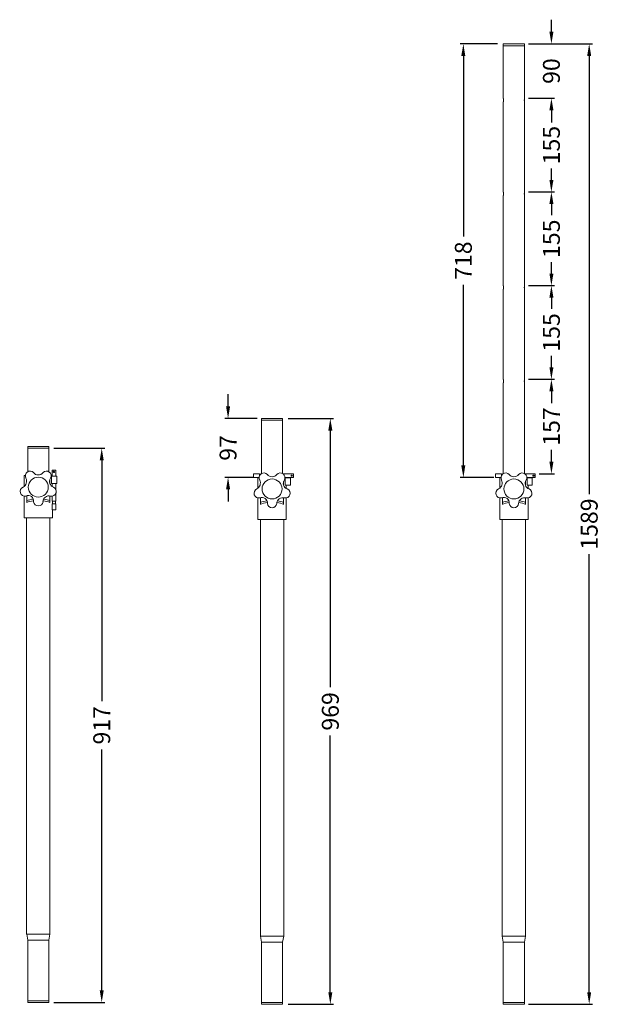
# Model space of a CAD drawing. Units: millimetres. Extents: x -40 to 920, y 0 to 1629.
import ezdxf

# ---------------------------------------------------------------- set-up
doc = ezdxf.new("R2010")
doc.units = ezdxf.units.MM
for name, color, linetype, lineweight in [('ANNOS', 10, 'Continuous', 18), ('BODY', 7, 'Continuous', 25), ('BODY-Line05', 7, 'Continuous', 5), ('BODY-Line13', 7, 'Continuous', 13)]:
    doc.layers.add(name, color=color, linetype=linetype, lineweight=lineweight)
doc.styles.get("Standard").update_dxf_attribs({"font": 'arial.ttf'})
doc.dimstyles.new('BIGGEST', dxfattribs={"dimtxt": 28, "dimasz": 20, "dimexe": 5.18, "dimexo": 8.0625, "dimgap": 9, "dimtad": 0, "dimtoh": 1, "dimdec": 0, "dimzin": 0, "dimdsep": 46, "dimtxsty": 'Standard', "dimcen": 7, "dimadec": 0, "dimazin": 0, "dimtfac": 1, "dimtdec": 0, "dimtofl": 0, "dimtmove": 0, "dimatfit": 3, "dimfxl": 1, "dimtolj": 1, "dimtzin": 0, "dimarcsym": 0})

# ---------------------------------------------------------------- blocks, each defined once
blk = doc.blocks.new('*D12')
at = {"layer": 'ANNOS', "color": 0, "lineweight": -2, "transparency": 16777216}
for p, q in [((16.1, 920.3), (100.7, 920.3)), ((95.5, 900.3), (95.5, 501.6)), ((95.5, 23), (95.5, 421.7)), ((16.1, 3), (100.7, 3))]:
    blk.add_line(p, q, dxfattribs=at)
at = {"layer": 'ANNOS', "color": 0, "transparency": 16777216}
for points in [[(92.2, 900.3), (98.8, 900.3), (95.5, 920.3)], [(92.2, 23), (98.8, 23), (95.5, 3)]]:
    blk.add_solid(points, dxfattribs=at)
at = {"layer": 'Defpoints', "color": 0, "transparency": 16777216}
for p in [(8.1, 920.3), (95.5, 920.3), (8.1, 3)]:
    blk.add_point(p, dxfattribs=at)
at = {"layer": 'ANNOS', "color": 0, "transparency": 16777216, "insert": (95.5, 461.7), "char_height": 28, "attachment_point": 5, "rotation": 90}
blk.add_mtext('\\A1;917', dxfattribs=at)
blk = doc.blocks.new('*D13')
at = {"layer": 'ANNOS', "color": 0, "lineweight": -2, "transparency": 16777216}
for p, q in [((403.7, 969.4), (478.7, 969.4)), ((473.5, 949.4), (473.5, 524.7)), ((473.5, 20), (473.5, 444.8)), ((403.7, 0), (478.7, 0))]:
    blk.add_line(p, q, dxfattribs=at)
at = {"layer": 'ANNOS', "color": 0, "transparency": 16777216}
for points in [[(470.2, 949.4), (476.9, 949.4), (473.5, 969.4)], [(470.2, 20), (476.9, 20), (473.5, 0)]]:
    blk.add_solid(points, dxfattribs=at)
at = {"layer": 'Defpoints', "color": 0, "transparency": 16777216}
for p in [(395.6, 969.4), (473.5, 969.4), (395.6, 0)]:
    blk.add_point(p, dxfattribs=at)
at = {"layer": 'ANNOS', "color": 0, "transparency": 16777216, "insert": (473.5, 484.7), "char_height": 28, "attachment_point": 5, "rotation": 90}
blk.add_mtext('\\A1;969', dxfattribs=at)
blk = doc.blocks.new('*D14')
at = {"layer": 'ANNOS', "color": 0, "lineweight": -2, "transparency": 16777216}
for p, q in [((304.4, 989.4), (304.4, 1009.4)), ((352.6, 969.4), (299.3, 969.4)), ((346.5, 872), (299.3, 872)), ((304.4, 852), (304.4, 832))]:
    blk.add_line(p, q, dxfattribs=at)
at = {"layer": 'ANNOS', "color": 0, "transparency": 16777216}
for points in [[(301.1, 989.4), (307.8, 989.4), (304.4, 969.4)], [(301.1, 852), (307.8, 852), (304.4, 872)]]:
    blk.add_solid(points, dxfattribs=at)
at = {"layer": 'Defpoints', "color": 0, "transparency": 16777216}
for p in [(360.6, 969.4), (304.4, 872), (354.6, 872)]:
    blk.add_point(p, dxfattribs=at)
at = {"layer": 'ANNOS', "color": 0, "transparency": 16777216, "insert": (304.4, 920.7), "char_height": 28, "attachment_point": 5, "rotation": 90}
blk.add_mtext('\\A1;97', dxfattribs=at)
blk = doc.blocks.new('*D15')
at = {"layer": 'ANNOS', "color": 0, "lineweight": -2, "transparency": 16777216}
for p, q in [((750.1, 1589.3), (688.3, 1589.3)), ((693.5, 1569.3), (693.5, 1270.4)), ((693.5, 891.8), (693.5, 1190.7)), ((744.1, 871.8), (688.3, 871.8))]:
    blk.add_line(p, q, dxfattribs=at)
at = {"layer": 'ANNOS', "color": 0, "transparency": 16777216}
for points in [[(690.1, 1569.3), (696.8, 1569.3), (693.5, 1589.3)], [(690.1, 891.8), (696.8, 891.8), (693.5, 871.8)]]:
    blk.add_solid(points, dxfattribs=at)
at = {"layer": 'Defpoints', "color": 0, "transparency": 16777216}
for p in [(758.2, 1589.3), (693.5, 871.8), (752.2, 871.8)]:
    blk.add_point(p, dxfattribs=at)
at = {"layer": 'ANNOS', "color": 0, "transparency": 16777216, "insert": (693.5, 1230.6), "char_height": 28, "attachment_point": 5, "rotation": 90}
blk.add_mtext('\\A1;718', dxfattribs=at)
blk = doc.blocks.new('*D16')
at = {"layer": 'ANNOS', "color": 0, "lineweight": -2, "transparency": 16777216}
for p, q in [((839.1, 1609.3), (839.1, 1629.3)), ((801.2, 1589.3), (844.3, 1589.3)), ((801.2, 1499.3), (844.3, 1499.3)), ((839.1, 1479.3), (839.1, 1459.3))]:
    blk.add_line(p, q, dxfattribs=at)
at = {"layer": 'ANNOS', "color": 0, "transparency": 16777216}
for points in [[(835.8, 1609.3), (842.5, 1609.3), (839.1, 1589.3)], [(835.8, 1479.3), (842.5, 1479.3), (839.1, 1499.3)]]:
    blk.add_solid(points, dxfattribs=at)
at = {"layer": 'Defpoints', "color": 0, "transparency": 16777216}
for p in [(793.2, 1589.3), (793.2, 1499.3), (839.1, 1499.3)]:
    blk.add_point(p, dxfattribs=at)
at = {"layer": 'ANNOS', "color": 0, "transparency": 16777216, "insert": (839.1, 1544.3), "char_height": 28, "attachment_point": 5, "rotation": 90}
blk.add_mtext('\\A1;90', dxfattribs=at)
blk = doc.blocks.new('*D17')
at = {"layer": 'ANNOS', "color": 0, "lineweight": -2, "transparency": 16777216}
for p, q in [((801.2, 1499.3), (844.3, 1499.3)), ((839.1, 1479.3), (839.1, 1460.6)), ((839.1, 1364.3), (839.1, 1383.1)), ((801.2, 1344.3), (844.3, 1344.3))]:
    blk.add_line(p, q, dxfattribs=at)
at = {"layer": 'ANNOS', "color": 0, "transparency": 16777216}
for points in [[(835.8, 1479.3), (842.5, 1479.3), (839.1, 1499.3)], [(835.8, 1364.3), (842.5, 1364.3), (839.1, 1344.3)]]:
    blk.add_solid(points, dxfattribs=at)
at = {"layer": 'Defpoints', "color": 0, "transparency": 16777216}
for p in [(793.2, 1499.3), (793.2, 1344.3), (839.1, 1344.3)]:
    blk.add_point(p, dxfattribs=at)
at = {"layer": 'ANNOS', "color": 0, "transparency": 16777216, "insert": (839.1, 1421.8), "char_height": 28, "attachment_point": 5, "rotation": 90}
blk.add_mtext('\\A1;155', dxfattribs=at)
blk = doc.blocks.new('*D18')
at = {"layer": 'ANNOS', "color": 0, "lineweight": -2, "transparency": 16777216}
for p, q in [((802.7, 1344.3), (844.3, 1344.3)), ((839.1, 1324.3), (839.1, 1305.6)), ((839.1, 1209.3), (839.1, 1228.1)), ((802.7, 1189.3), (844.3, 1189.3))]:
    blk.add_line(p, q, dxfattribs=at)
at = {"layer": 'ANNOS', "color": 0, "transparency": 16777216}
for points in [[(835.8, 1324.3), (842.5, 1324.3), (839.1, 1344.3)], [(835.8, 1209.3), (842.5, 1209.3), (839.1, 1189.3)]]:
    blk.add_solid(points, dxfattribs=at)
at = {"layer": 'Defpoints', "color": 0, "transparency": 16777216}
for p in [(794.6, 1344.3), (839.1, 1344.3), (794.6, 1189.3)]:
    blk.add_point(p, dxfattribs=at)
at = {"layer": 'ANNOS', "color": 0, "transparency": 16777216, "insert": (839.1, 1266.8), "char_height": 28, "attachment_point": 5, "rotation": 90}
blk.add_mtext('\\A1;155', dxfattribs=at)
blk = doc.blocks.new('*D19')
at = {"layer": 'ANNOS', "color": 0, "lineweight": -2, "transparency": 16777216}
for p, q in [((801.2, 1189.3), (844.3, 1189.3)), ((839.1, 1169.3), (839.1, 1150.6)), ((839.1, 1054.3), (839.1, 1073.1)), ((801.2, 1034.3), (844.3, 1034.3))]:
    blk.add_line(p, q, dxfattribs=at)
at = {"layer": 'ANNOS', "color": 0, "transparency": 16777216}
for points in [[(835.8, 1169.3), (842.5, 1169.3), (839.1, 1189.3)], [(835.8, 1054.3), (842.5, 1054.3), (839.1, 1034.3)]]:
    blk.add_solid(points, dxfattribs=at)
at = {"layer": 'Defpoints', "color": 0, "transparency": 16777216}
for p in [(793.2, 1189.3), (793.2, 1034.3), (839.1, 1034.3)]:
    blk.add_point(p, dxfattribs=at)
at = {"layer": 'ANNOS', "color": 0, "transparency": 16777216, "insert": (839.1, 1111.8), "char_height": 28, "attachment_point": 5, "rotation": 90}
blk.add_mtext('\\A1;155', dxfattribs=at)
blk = doc.blocks.new('*D20')
at = {"layer": 'ANNOS', "color": 0, "lineweight": -2, "transparency": 16777216}
for p, q in [((801.2, 1034.3), (844.3, 1034.3)), ((839.1, 1014.3), (839.1, 994.7)), ((839.1, 897.8), (839.1, 917.4)), ((819.1, 877.8), (844.3, 877.8))]:
    blk.add_line(p, q, dxfattribs=at)
at = {"layer": 'ANNOS', "color": 0, "transparency": 16777216}
for points in [[(835.8, 1014.3), (842.5, 1014.3), (839.1, 1034.3)], [(835.8, 897.8), (842.5, 897.8), (839.1, 877.8)]]:
    blk.add_solid(points, dxfattribs=at)
at = {"layer": 'Defpoints', "color": 0, "transparency": 16777216}
for p in [(793.2, 1034.3), (811.1, 877.8), (839.1, 877.8)]:
    blk.add_point(p, dxfattribs=at)
at = {"layer": 'ANNOS', "color": 0, "transparency": 16777216, "insert": (839.1, 956.1), "char_height": 28, "attachment_point": 5, "rotation": 90}
blk.add_mtext('\\A1;157', dxfattribs=at)
blk = doc.blocks.new('*D21')
at = {"layer": 'ANNOS', "color": 0, "lineweight": -2, "transparency": 16777216}
for p, q in [((801.2, 1589.3), (906.8, 1589.3)), ((901.6, 1569.3), (901.6, 844.2)), ((901.6, 20), (901.6, 745.1)), ((801.2, 0), (906.8, 0))]:
    blk.add_line(p, q, dxfattribs=at)
at = {"layer": 'ANNOS', "color": 0, "transparency": 16777216}
for points in [[(898.3, 1569.3), (904.9, 1569.3), (901.6, 1589.3)], [(898.3, 20), (904.9, 20), (901.6, 0)]]:
    blk.add_solid(points, dxfattribs=at)
at = {"layer": 'Defpoints', "color": 0, "transparency": 16777216}
for p in [(793.2, 1589.3), (793.2, 0), (901.6, 0)]:
    blk.add_point(p, dxfattribs=at)
at = {"layer": 'ANNOS', "color": 0, "transparency": 16777216, "insert": (901.6, 794.7), "char_height": 28, "attachment_point": 5, "rotation": 90}
blk.add_mtext('\\A1;1589', dxfattribs=at)
blk = doc.blocks.new('NB-050_low')
at = {"layer": 'BODY-Line05', "color": 0, "linetype": 'Continuous', "extrusion": (0, 1, 2.22045e-16)}
for p, q in [((-1.6, 838.5), (-1.6, 830.5)), ((36.6, 838.3), (36.6, 830.5)), ((-1.6, 827.3), (-1.6, 830.5)), ((36.6, 830.5), (36.6, 827.3))]:
    blk.add_line(p, q, dxfattribs=at)
at = {"layer": 'BODY-Line05', "color": 0, "linetype": 'Continuous'}
blk.add_circle((17.5, 852.8), 16.5, dxfattribs=at)
for centre, major_axis, start_param, end_param in [((17.5, 825.2), (24.4, 0), 1.9185, 2.468656), ((17.5, 825.2), (24.4, 0), 0.672936, 1.196865), ((17.5, 822.6), (-23.5, 0), 5.047607, 5.659529), ((17.5, 822.6), (-23.5, 0), 3.765249, 4.367697)]:
    blk.add_ellipse(centre, major_axis=major_axis, ratio=0.346589, start_param=start_param, end_param=end_param, dxfattribs=at)
at = {"layer": 'BODY-Line13', "color": 0, "linetype": 'Continuous', "extrusion": (0, 1, 2.22045e-16)}
for p, q in [((35, 920.3), (0, 920.3)), ((0, 917.3), (0, 920.3)), ((35, 917.3), (0, 917.3)), ((0, 878.2), (0, 917.3)), ((35, 917.3), (35, 920.3)), ((35, 878.3), (35, 917.3)), ((40.4, 881), (46.4, 881)), ((40.4, 881), (40.4, 871)), ((46.4, 881), (46.4, 871)), ((-3.9, 872), (-6, 872)), ((-6, 854), (-6, 872)), ((36.6, 865), (36.6, 858.9)), ((40.4, 872), (38.9, 872)), ((39.2, 871), (47.9, 871)), ((39.2, 871), (39.2, 859)), ((47.9, 871), (47.9, 859)), ((39.2, 859), (47.9, 859)), ((40.4, 859), (40.4, 853.9)), ((46.4, 859), (46.4, 849.4)), ((-6, 802), (-6, 837.9)), ((40.4, 837.8), (40.4, 829.5)), ((46.4, 841.8), (46.4, 829.5)), ((40.4, 829.5), (46.4, 829.5)), ((40.4, 825), (46.4, 825)), ((40.4, 825), (40.4, 815)), ((40.4, 815), (46.4, 815)), ((40.9, 829.5), (40.9, 825)), ((41, 802), (41, 815)), ((45.9, 829.5), (45.9, 825)), ((46.4, 825), (46.4, 815)), ((-6, 802), (41, 802)), ((-1.8, 113), (-1.8, 802)), ((36.8, 113), (36.8, 802)), ((-1.8, 113), (36.8, 113)), ((0, 103), (-1.7, 113)), ((35, 103), (0, 103)), ((35, 103), (0, 103)), ((0, 3), (0, 103)), ((35, 103), (36.7, 113)), ((35, 3), (35, 103)), ((0, 3), (35, 3)), ((0, 3), (35, 3)), ((0, 3), (0, 0)), ((0, 0), (35, 0)), ((35, 3), (35, 0))]:
    blk.add_line(p, q, dxfattribs=at)
at = {"layer": 'BODY-Line13', "color": 0, "linetype": 'Continuous'}
for centre, radius, start, end in [((-13.3, 862.8), 11.4, 299.002, 24.998), ((4, 871.4), 7.86, 43.157, 208.843), ((17.5, 882.6), 9.7, 216.5187, 323.4813), ((31.1, 871.5), 7.84, 330.1748, 137.8252), ((45.7, 862), 9.65, 144.1036, 251.8964), ((-4.5, 845.6), 7.85, 114.3327, 281.6673), ((39.5, 845.6), 7.84, 258.197, 65.803), ((0.9, 830), 8.86, 352.3155, 115.6845), ((35.1, 828.5), 9.86, 73.7469, 178.2531), ((17.5, 829.6), 7.84, 186.2551, 353.7449)]:
    blk.add_arc(centre, radius, start, end, dxfattribs=at)
blk.add_open_spline([(44.4, 878.1), (44.4, 877.9), (44.4, 877.8), (44.3, 877.6), (44.2, 877.4), (44, 877.3), (43.9, 877.2), (43.6, 877.1), (43.5, 877), (43.2, 877), (43.1, 877.1), (42.9, 877.2), (42.7, 877.3), (42.6, 877.4), (42.5, 877.6), (42.4, 877.8), (42.3, 877.9), (42.3, 878.2), (42.4, 878.3), (42.5, 878.6), (42.6, 878.7), (42.7, 878.9), (42.9, 879), (43.1, 879.1), (43.2, 879.1), (43.5, 879.1), (43.6, 879.1), (43.9, 879), (44, 878.9), (44.2, 878.7), (44.3, 878.6), (44.4, 878.3), (44.4, 878.2), (44.4, 878.1)], degree=3, knots=[0, 0, 0, 0, 0.388291, 0.388291, 0.776583, 0.776583, 1.164677, 1.164677, 1.552771, 1.552771, 1.940865, 1.940865, 2.328959, 2.328959, 2.717251, 2.717251, 3.105542, 3.105542, 3.493833, 3.493833, 3.882125, 3.882125, 4.270219, 4.270219, 4.658313, 4.658313, 5.046407, 5.046407, 5.434502, 5.434502, 5.822793, 5.822793, 6.211084, 6.211084, 6.211084, 6.211084], dxfattribs=at)
blk = doc.blocks.new('NB-050_mid')
at = {"layer": 'BODY-Line05', "color": 0, "linetype": 'Continuous', "extrusion": (0, 1, 2.22045e-16)}
for p, q in [((-1.6, 838.5), (-1.6, 830.5)), ((36.6, 838.3), (36.6, 830.5)), ((-1.6, 827.3), (-1.6, 830.5)), ((36.6, 830.5), (36.6, 827.3))]:
    blk.add_line(p, q, dxfattribs=at)
at = {"layer": 'BODY-Line05', "color": 0, "linetype": 'Continuous'}
blk.add_circle((17.5, 852.8), 16.5, dxfattribs=at)
for centre, major_axis, start_param, end_param in [((17.5, 825.2), (24.4, 0), 1.9185, 2.468656), ((17.5, 825.2), (24.4, 0), 0.672936, 1.196865), ((17.5, 822.6), (-23.5, 0), 5.047607, 5.659529), ((17.5, 822.6), (-23.5, 0), 3.765249, 4.367697)]:
    blk.add_ellipse(centre, major_axis=major_axis, ratio=0.346589, start_param=start_param, end_param=end_param, dxfattribs=at)
at = {"layer": 'BODY-Line13', "color": 0, "linetype": 'Continuous', "extrusion": (0, 1, 2.22045e-16)}
for p, q in [((35, 969.4), (0, 969.4)), ((0, 966.4), (0, 969.4)), ((35, 966.4), (0, 966.4)), ((0, 879.4), (0, 966.4)), ((35, 966.4), (35, 969.4)), ((35, 879.4), (35, 966.4)), ((-13.1, 877.8), (-13.1, 871.8)), ((-3.1, 877.8), (-13.1, 877.8)), ((-6, 871.8), (-13.1, 871.8)), ((-3.9, 872), (-6, 872)), ((-6, 854), (-6, 872)), ((-3.1, 877.8), (-3.1, 874.8)), ((-1.3, 877.3), (-3.1, 877.3)), ((35.9, 877.8), (35.9, 877.7)), ((52.9, 877.8), (35.9, 877.8)), ((36.6, 865), (36.6, 858.9)), ((41, 872), (38.9, 872)), ((39.2, 871), (47.9, 871)), ((39.2, 871), (39.2, 859)), ((41, 871), (41, 872)), ((52.9, 871.8), (41, 871.8)), ((47.9, 871), (47.9, 859)), ((52.9, 877.8), (52.9, 871.8)), ((39.2, 859), (47.9, 859)), ((41, 853.6), (41, 859)), ((-6, 802), (-6, 837.9)), ((41, 802), (41, 837.9)), ((-6, 802), (41, 802)), ((-1.8, 113), (-1.8, 802)), ((36.8, 113), (36.8, 802)), ((-1.8, 113), (36.8, 113)), ((0, 103), (-1.7, 113)), ((35, 103), (0, 103)), ((35, 103), (0, 103)), ((0, 3), (0, 103)), ((35, 103), (36.7, 113)), ((35, 3), (35, 103)), ((0, 3), (35, 3)), ((0, 3), (35, 3)), ((0, 3), (0, 0)), ((0, 0), (35, 0)), ((35, 3), (35, 0))]:
    blk.add_line(p, q, dxfattribs=at)
at = {"layer": 'BODY-Line13', "color": 0, "linetype": 'Continuous'}
for centre, radius, start, end in [((-13.3, 862.8), 11.4, 299.002, 24.998), ((4, 871.4), 7.86, 43.157, 208.843), ((17.5, 882.6), 9.7, 216.5187, 323.4813), ((31.1, 871.5), 7.84, 330.1748, 137.8252), ((45.7, 862), 9.65, 144.1036, 251.8964), ((-4.5, 845.6), 7.85, 114.3327, 281.6673), ((39.5, 845.6), 7.84, 258.197, 65.803), ((0.9, 830), 8.86, 352.3155, 115.6845), ((35.1, 828.5), 9.86, 73.7469, 178.2531), ((17.5, 829.6), 7.84, 186.2551, 353.7449)]:
    blk.add_arc(centre, radius, start, end, dxfattribs=at)
for points, knots in [([(0, 879.4), (0, 879.4), (0, 879.4), (0, 879.3), (0, 879.3), (0, 879.1), (0.1, 879), (0.1, 878.8), (0.1, 878.7), (0.1, 878.5), (0.1, 878.4), (0.2, 878.3)], [13.589609, 13.589609, 13.589609, 13.589609, 14.155835, 14.155835, 14.72206, 14.72206, 15.288285, 15.288285, 15.85451, 15.85451, 16.206158, 16.206158, 16.206158, 16.206158]), ([(34.9, 878.4), (34.9, 878.5), (34.9, 878.5), (34.9, 878.7), (34.9, 878.8), (34.9, 879), (35, 879.1), (35, 879.3), (35, 879.3), (35, 879.4), (35, 879.4), (35, 879.4)], [2.064866, 2.064866, 2.064866, 2.064866, 2.264969, 2.264969, 2.831194, 2.831194, 3.397419, 3.397419, 3.963645, 3.963645, 4.52987, 4.52987, 4.52987, 4.52987]), ([(50, 873.8), (49.8, 873.8), (49.7, 873.8), (49.4, 873.9), (49.3, 874), (49.1, 874.1), (49.1, 874.3), (49, 874.5), (48.9, 874.7), (48.9, 874.9), (49, 875), (49.1, 875.3), (49.1, 875.4), (49.3, 875.6), (49.4, 875.7), (49.7, 875.8), (49.8, 875.8), (50.1, 875.8), (50.2, 875.8), (50.5, 875.7), (50.6, 875.6), (50.8, 875.4), (50.8, 875.3), (51, 875), (51, 874.9), (51, 874.7), (51, 874.5), (50.8, 874.3), (50.8, 874.1), (50.6, 874), (50.5, 873.9), (50.2, 873.8), (50.1, 873.8), (50, 873.8)], [0, 0, 0, 0, 0.388291, 0.388291, 0.776583, 0.776583, 1.164677, 1.164677, 1.552771, 1.552771, 1.940865, 1.940865, 2.328959, 2.328959, 2.717251, 2.717251, 3.105542, 3.105542, 3.493833, 3.493833, 3.882125, 3.882125, 4.270219, 4.270219, 4.658313, 4.658313, 5.046407, 5.046407, 5.434502, 5.434502, 5.822793, 5.822793, 6.211084, 6.211084, 6.211084, 6.211084])]:
    blk.add_open_spline(points, degree=3, knots=knots, dxfattribs=at)
blk = doc.blocks.new('NB-050_tall')
at = {"layer": 'BODY-Line05', "color": 0, "linetype": 'Continuous', "extrusion": (0, 1, 2.22045e-16)}
for p, q in [((-1.6, 838.5), (-1.6, 830.5)), ((36.6, 838.3), (36.6, 830.5)), ((-1.6, 827.3), (-1.6, 830.5)), ((36.6, 830.5), (36.6, 827.3))]:
    blk.add_line(p, q, dxfattribs=at)
at = {"layer": 'BODY-Line05', "color": 0, "linetype": 'Continuous'}
blk.add_circle((17.5, 852.8), 16.5, dxfattribs=at)
for centre, major_axis, start_param, end_param in [((17.5, 825.2), (24.4, 0), 1.9185, 2.468656), ((17.5, 825.2), (24.4, 0), 0.672936, 1.196865), ((17.5, 822.6), (-23.5, 0), 5.047607, 5.659529), ((17.5, 822.6), (-23.5, 0), 3.765249, 4.367697)]:
    blk.add_ellipse(centre, major_axis=major_axis, ratio=0.346589, start_param=start_param, end_param=end_param, dxfattribs=at)
at = {"layer": 'BODY-Line13', "color": 0, "linetype": 'Continuous', "extrusion": (0, 1, 2.22045e-16)}
for p, q in [((35, 1589.3), (0, 1589.3)), ((0, 1586.3), (0, 1589.3)), ((35, 1586.3), (0, 1586.3)), ((0, 1499.3), (0, 1586.3)), ((35, 1586.3), (35, 1589.3)), ((35, 1499.3), (35, 1586.3)), ((0, 1344.3), (0, 1493.3)), ((35, 1344.3), (35, 1493.3)), ((0, 1189.3), (0, 1338.3)), ((35, 1189.3), (35, 1338.3)), ((0, 1034.3), (0, 1183.3)), ((35, 1034.3), (35, 1183.3)), ((0, 879.3), (0, 1028.3)), ((35, 879.3), (35, 1028.3)), ((-13.1, 877.8), (-13.1, 871.8)), ((-3.1, 877.8), (-13.1, 877.8)), ((-6, 871.8), (-13.1, 871.8)), ((-3.9, 872), (-6, 872)), ((-6, 854), (-6, 872)), ((-3.1, 877.8), (-3.1, 874.8)), ((-1.3, 877.3), (-3.1, 877.3)), ((35.9, 877.8), (35.9, 877.7)), ((52.9, 877.8), (35.9, 877.8)), ((36.6, 865), (36.6, 858.9)), ((41, 872), (38.9, 872)), ((39.2, 871), (47.9, 871)), ((39.2, 871), (39.2, 859)), ((41, 871), (41, 872)), ((52.9, 871.8), (41, 871.8)), ((47.9, 871), (47.9, 859)), ((52.9, 877.8), (52.9, 871.8)), ((39.2, 859), (47.9, 859)), ((41, 853.6), (41, 859)), ((-6, 802), (-6, 837.9)), ((41, 802), (41, 837.9)), ((-6, 802), (41, 802)), ((-1.8, 113), (-1.8, 802)), ((36.8, 113), (36.8, 802)), ((-1.8, 113), (36.8, 113)), ((0, 103), (-1.7, 113)), ((35, 103), (0, 103)), ((35, 103), (0, 103)), ((0, 3), (0, 103)), ((35, 103), (36.7, 113)), ((35, 3), (35, 103)), ((0, 3), (35, 3)), ((0, 3), (35, 3)), ((0, 3), (0, 0)), ((0, 0), (35, 0)), ((35, 3), (35, 0))]:
    blk.add_line(p, q, dxfattribs=at)
at = {"layer": 'BODY-Line13', "color": 0, "linetype": 'Continuous'}
for centre, radius, start, end in [((-13.3, 862.8), 11.4, 299.002, 24.998), ((4, 871.4), 7.86, 43.157, 208.843), ((17.5, 882.6), 9.7, 216.5187, 323.4813), ((31.1, 871.5), 7.84, 330.1748, 137.8252), ((45.7, 862), 9.65, 144.1036, 251.8964), ((-4.5, 845.6), 7.85, 114.3327, 281.6673), ((39.5, 845.6), 7.84, 258.197, 65.803), ((0.9, 830), 8.86, 352.3155, 115.6845), ((35.1, 828.5), 9.86, 73.7469, 178.2531), ((17.5, 829.6), 7.84, 186.2551, 353.7449)]:
    blk.add_arc(centre, radius, start, end, dxfattribs=at)
for points, knots in [([(0, 1499.3), (0, 1499.3), (0, 1499.3), (0, 1499.2), (0, 1499.2), (0, 1499), (0.1, 1498.9), (0.1, 1498.7), (0.1, 1498.6), (0.1, 1498.3), (0.2, 1498.2), (0.2, 1497.8), (0.2, 1497.7), (0.2, 1497.3), (0.2, 1497.1), (0.3, 1496.7), (0.3, 1496.5), (0.3, 1496.3)], [13.589609, 13.589609, 13.589609, 13.589609, 14.155835, 14.155835, 14.72206, 14.72206, 15.288285, 15.288285, 15.85451, 15.85451, 16.420752, 16.420752, 16.986995, 16.986995, 17.553237, 17.553237, 18.119479, 18.119479, 18.119479, 18.119479]), ([(34.7, 1496.3), (34.7, 1496.5), (34.7, 1496.7), (34.8, 1497.1), (34.8, 1497.3), (34.8, 1497.7), (34.8, 1497.8), (34.8, 1498.2), (34.9, 1498.3), (34.9, 1498.6), (34.9, 1498.7), (34.9, 1498.9), (35, 1499), (35, 1499.2), (35, 1499.2), (35, 1499.3), (35, 1499.3), (35, 1499.3)], [0, 0, 0, 0, 0.566242, 0.566242, 1.132484, 1.132484, 1.698727, 1.698727, 2.264969, 2.264969, 2.831194, 2.831194, 3.397419, 3.397419, 3.963645, 3.963645, 4.52987, 4.52987, 4.52987, 4.52987]), ([(0.3, 1496.3), (0.3, 1496.1), (0.3, 1496), (0.2, 1495.6), (0.2, 1495.4), (0.2, 1495), (0.2, 1494.8), (0.2, 1494.5), (0.1, 1494.3), (0.1, 1494.1), (0.1, 1494), (0.1, 1493.7), (0, 1493.6), (0, 1493.5), (0, 1493.4), (0, 1493.4), (0, 1493.3), (0, 1493.3)], [0, 0, 0, 0, 0.566242, 0.566242, 1.132484, 1.132484, 1.698727, 1.698727, 2.264969, 2.264969, 2.831194, 2.831194, 3.397419, 3.397419, 3.963645, 3.963645, 4.52987, 4.52987, 4.52987, 4.52987]), ([(35, 1493.3), (35, 1493.3), (35, 1493.4), (35, 1493.4), (35, 1493.5), (35, 1493.6), (34.9, 1493.7), (34.9, 1494), (34.9, 1494.1), (34.9, 1494.3), (34.8, 1494.5), (34.8, 1494.8), (34.8, 1495), (34.8, 1495.4), (34.8, 1495.6), (34.7, 1496), (34.7, 1496.1), (34.7, 1496.3)], [13.589609, 13.589609, 13.589609, 13.589609, 14.155835, 14.155835, 14.72206, 14.72206, 15.288285, 15.288285, 15.85451, 15.85451, 16.420752, 16.420752, 16.986995, 16.986995, 17.553237, 17.553237, 18.119479, 18.119479, 18.119479, 18.119479]), ([(0, 1344.3), (0, 1344.3), (0, 1344.3), (0, 1344.2), (0, 1344.2), (0, 1344), (0.1, 1343.9), (0.1, 1343.7), (0.1, 1343.6), (0.1, 1343.3), (0.2, 1343.2), (0.2, 1342.8), (0.2, 1342.7), (0.2, 1342.3), (0.2, 1342.1), (0.3, 1341.7), (0.3, 1341.5), (0.3, 1341.3)], [13.589609, 13.589609, 13.589609, 13.589609, 14.155835, 14.155835, 14.72206, 14.72206, 15.288285, 15.288285, 15.85451, 15.85451, 16.420752, 16.420752, 16.986995, 16.986995, 17.553237, 17.553237, 18.119479, 18.119479, 18.119479, 18.119479]), ([(0.3, 1341.3), (0.3, 1341.1), (0.3, 1341), (0.2, 1340.6), (0.2, 1340.4), (0.2, 1340), (0.2, 1339.8), (0.2, 1339.5), (0.1, 1339.3), (0.1, 1339.1), (0.1, 1339), (0.1, 1338.7), (0, 1338.6), (0, 1338.5), (0, 1338.4), (0, 1338.4), (0, 1338.3), (0, 1338.3)], [0, 0, 0, 0, 0.566242, 0.566242, 1.132484, 1.132484, 1.698727, 1.698727, 2.264969, 2.264969, 2.831194, 2.831194, 3.397419, 3.397419, 3.963645, 3.963645, 4.52987, 4.52987, 4.52987, 4.52987]), ([(34.7, 1341.3), (34.7, 1341.5), (34.7, 1341.7), (34.8, 1342.1), (34.8, 1342.3), (34.8, 1342.7), (34.8, 1342.8), (34.8, 1343.2), (34.9, 1343.3), (34.9, 1343.6), (34.9, 1343.7), (34.9, 1343.9), (35, 1344), (35, 1344.2), (35, 1344.2), (35, 1344.3), (35, 1344.3), (35, 1344.3)], [0, 0, 0, 0, 0.566242, 0.566242, 1.132484, 1.132484, 1.698727, 1.698727, 2.264969, 2.264969, 2.831194, 2.831194, 3.397419, 3.397419, 3.963645, 3.963645, 4.52987, 4.52987, 4.52987, 4.52987]), ([(35, 1338.3), (35, 1338.3), (35, 1338.4), (35, 1338.4), (35, 1338.5), (35, 1338.6), (34.9, 1338.7), (34.9, 1339), (34.9, 1339.1), (34.9, 1339.3), (34.8, 1339.5), (34.8, 1339.8), (34.8, 1340), (34.8, 1340.4), (34.8, 1340.6), (34.7, 1341), (34.7, 1341.1), (34.7, 1341.3)], [13.589609, 13.589609, 13.589609, 13.589609, 14.155835, 14.155835, 14.72206, 14.72206, 15.288285, 15.288285, 15.85451, 15.85451, 16.420752, 16.420752, 16.986995, 16.986995, 17.553237, 17.553237, 18.119479, 18.119479, 18.119479, 18.119479]), ([(0, 1189.3), (0, 1189.3), (0, 1189.3), (0, 1189.2), (0, 1189.2), (0, 1189), (0.1, 1188.9), (0.1, 1188.7), (0.1, 1188.6), (0.1, 1188.3), (0.2, 1188.2), (0.2, 1187.8), (0.2, 1187.7), (0.2, 1187.3), (0.2, 1187.1), (0.3, 1186.7), (0.3, 1186.5), (0.3, 1186.3)], [13.589609, 13.589609, 13.589609, 13.589609, 14.155835, 14.155835, 14.72206, 14.72206, 15.288285, 15.288285, 15.85451, 15.85451, 16.420752, 16.420752, 16.986995, 16.986995, 17.553237, 17.553237, 18.119479, 18.119479, 18.119479, 18.119479]), ([(0.3, 1186.3), (0.3, 1186.1), (0.3, 1186), (0.2, 1185.6), (0.2, 1185.4), (0.2, 1185), (0.2, 1184.8), (0.2, 1184.5), (0.1, 1184.3), (0.1, 1184.1), (0.1, 1184), (0.1, 1183.7), (0, 1183.6), (0, 1183.5), (0, 1183.4), (0, 1183.4), (0, 1183.3), (0, 1183.3)], [0, 0, 0, 0, 0.566242, 0.566242, 1.132484, 1.132484, 1.698727, 1.698727, 2.264969, 2.264969, 2.831194, 2.831194, 3.397419, 3.397419, 3.963645, 3.963645, 4.52987, 4.52987, 4.52987, 4.52987]), ([(34.7, 1186.3), (34.7, 1186.5), (34.7, 1186.7), (34.8, 1187.1), (34.8, 1187.3), (34.8, 1187.7), (34.8, 1187.8), (34.8, 1188.2), (34.9, 1188.3), (34.9, 1188.6), (34.9, 1188.7), (34.9, 1188.9), (35, 1189), (35, 1189.2), (35, 1189.2), (35, 1189.3), (35, 1189.3), (35, 1189.3)], [0, 0, 0, 0, 0.566242, 0.566242, 1.132484, 1.132484, 1.698727, 1.698727, 2.264969, 2.264969, 2.831194, 2.831194, 3.397419, 3.397419, 3.963645, 3.963645, 4.52987, 4.52987, 4.52987, 4.52987]), ([(35, 1183.3), (35, 1183.3), (35, 1183.4), (35, 1183.4), (35, 1183.5), (35, 1183.6), (34.9, 1183.7), (34.9, 1184), (34.9, 1184.1), (34.9, 1184.3), (34.8, 1184.5), (34.8, 1184.8), (34.8, 1185), (34.8, 1185.4), (34.8, 1185.6), (34.7, 1186), (34.7, 1186.1), (34.7, 1186.3)], [13.589609, 13.589609, 13.589609, 13.589609, 14.155835, 14.155835, 14.72206, 14.72206, 15.288285, 15.288285, 15.85451, 15.85451, 16.420752, 16.420752, 16.986995, 16.986995, 17.553237, 17.553237, 18.119479, 18.119479, 18.119479, 18.119479]), ([(0, 1034.3), (0, 1034.3), (0, 1034.3), (0, 1034.2), (0, 1034.2), (0, 1034), (0.1, 1033.9), (0.1, 1033.7), (0.1, 1033.6), (0.1, 1033.3), (0.2, 1033.2), (0.2, 1032.8), (0.2, 1032.7), (0.2, 1032.3), (0.2, 1032.1), (0.3, 1031.7), (0.3, 1031.5), (0.3, 1031.3)], [13.589609, 13.589609, 13.589609, 13.589609, 14.155835, 14.155835, 14.72206, 14.72206, 15.288285, 15.288285, 15.85451, 15.85451, 16.420752, 16.420752, 16.986995, 16.986995, 17.553237, 17.553237, 18.119479, 18.119479, 18.119479, 18.119479]), ([(0.3, 1031.3), (0.3, 1031.1), (0.3, 1031), (0.2, 1030.6), (0.2, 1030.4), (0.2, 1030), (0.2, 1029.8), (0.2, 1029.5), (0.1, 1029.3), (0.1, 1029.1), (0.1, 1029), (0.1, 1028.7), (0, 1028.6), (0, 1028.5), (0, 1028.4), (0, 1028.4), (0, 1028.3), (0, 1028.3)], [0, 0, 0, 0, 0.566242, 0.566242, 1.132484, 1.132484, 1.698727, 1.698727, 2.264969, 2.264969, 2.831194, 2.831194, 3.397419, 3.397419, 3.963645, 3.963645, 4.52987, 4.52987, 4.52987, 4.52987]), ([(34.7, 1031.3), (34.7, 1031.5), (34.7, 1031.7), (34.8, 1032.1), (34.8, 1032.3), (34.8, 1032.7), (34.8, 1032.8), (34.8, 1033.2), (34.9, 1033.3), (34.9, 1033.6), (34.9, 1033.7), (34.9, 1033.9), (35, 1034), (35, 1034.2), (35, 1034.2), (35, 1034.3), (35, 1034.3), (35, 1034.3)], [0, 0, 0, 0, 0.566242, 0.566242, 1.132484, 1.132484, 1.698727, 1.698727, 2.264969, 2.264969, 2.831194, 2.831194, 3.397419, 3.397419, 3.963645, 3.963645, 4.52987, 4.52987, 4.52987, 4.52987]), ([(35, 1028.3), (35, 1028.3), (35, 1028.4), (35, 1028.4), (35, 1028.5), (35, 1028.6), (34.9, 1028.7), (34.9, 1029), (34.9, 1029.1), (34.9, 1029.3), (34.8, 1029.5), (34.8, 1029.8), (34.8, 1030), (34.8, 1030.4), (34.8, 1030.6), (34.7, 1031), (34.7, 1031.1), (34.7, 1031.3)], [13.589609, 13.589609, 13.589609, 13.589609, 14.155835, 14.155835, 14.72206, 14.72206, 15.288285, 15.288285, 15.85451, 15.85451, 16.420752, 16.420752, 16.986995, 16.986995, 17.553237, 17.553237, 18.119479, 18.119479, 18.119479, 18.119479]), ([(0, 879.3), (0, 879.3), (0, 879.3), (0, 879.2), (0, 879.2), (0, 879), (0.1, 878.9), (0.1, 878.7), (0.1, 878.6), (0.1, 878.4), (0.1, 878.3), (0.1, 878.3)], [13.589609, 13.589609, 13.589609, 13.589609, 14.155835, 14.155835, 14.72206, 14.72206, 15.288285, 15.288285, 15.85451, 15.85451, 16.078783, 16.078783, 16.078783, 16.078783]), ([(34.9, 878.4), (34.9, 878.4), (34.9, 878.4), (34.9, 878.6), (34.9, 878.7), (34.9, 878.9), (35, 879), (35, 879.2), (35, 879.2), (35, 879.3), (35, 879.3), (35, 879.3)], [2.199775, 2.199775, 2.199775, 2.199775, 2.264969, 2.264969, 2.831194, 2.831194, 3.397419, 3.397419, 3.963645, 3.963645, 4.52987, 4.52987, 4.52987, 4.52987]), ([(50, 873.8), (49.8, 873.8), (49.7, 873.8), (49.4, 873.9), (49.3, 874), (49.1, 874.1), (49.1, 874.3), (49, 874.5), (48.9, 874.7), (48.9, 874.9), (49, 875), (49.1, 875.3), (49.1, 875.4), (49.3, 875.6), (49.4, 875.7), (49.7, 875.8), (49.8, 875.8), (50.1, 875.8), (50.2, 875.8), (50.5, 875.7), (50.6, 875.6), (50.8, 875.4), (50.8, 875.3), (51, 875), (51, 874.9), (51, 874.7), (51, 874.5), (50.8, 874.3), (50.8, 874.1), (50.6, 874), (50.5, 873.9), (50.2, 873.8), (50.1, 873.8), (50, 873.8)], [0, 0, 0, 0, 0.388291, 0.388291, 0.776583, 0.776583, 1.164677, 1.164677, 1.552771, 1.552771, 1.940865, 1.940865, 2.328959, 2.328959, 2.717251, 2.717251, 3.105542, 3.105542, 3.493833, 3.493833, 3.882125, 3.882125, 4.270219, 4.270219, 4.658313, 4.658313, 5.046407, 5.046407, 5.434502, 5.434502, 5.822793, 5.822793, 6.211084, 6.211084, 6.211084, 6.211084])]:
    blk.add_open_spline(points, degree=3, knots=knots, dxfattribs=at)

msp = doc.modelspace()

# ---------------------------------------------------------------- block references
at = {"layer": 'BODY'}
for name, p in [('NB-050_tall', (759.6, 0)), ('NB-050_mid', (359.7, 0)), ('NB-050_low', (-26.9, 3))]:
    msp.add_blockref(name, p, dxfattribs=at)

# ---------------------------------------------------------------- dimensions: what is measured, and where the dimension line sits
at = {"layer": 'ANNOS'}
for base, p1, p2, picture, middle in [((839.1, 1499.3), (793.2, 1589.3), (793.2, 1499.3), '*D16', (839.1, 1544.3)), ((693.4745, 871.7802), (758.1992, 1589.3346), (752.1856, 871.7802), '*D15', (693.4745, 1230.5574)), ((901.6, 0), (793.2, 1589.3), (793.2, 0), '*D21', (901.6, 794.7)), ((304.4, 872), (360.6, 969.4), (354.6, 872), '*D14', (304.4, 920.7)), ((473.5, 969.4), (395.6, 0), (395.6, 969.4), '*D13', (473.5, 484.7)), ((95.5, 920.3), (8.1, 3), (8.1, 920.3), '*D12', (95.5, 461.7))]:
    dim = msp.add_linear_dim(base=base, p1=p1, p2=p2, angle=90, dimstyle='BIGGEST', dxfattribs=at)
    dim.commit()
    dim.dimension.update_dxf_attribs({"geometry": picture, "text_midpoint": middle})
for base, p1, p2, picture, middle in [((839.1, 1344.3), (793.2, 1499.3), (793.2, 1344.3), '*D17', (839.1, 1421.8)), ((839.1, 1344.3), (794.6, 1189.3), (794.6, 1344.3), '*D18', (839.1, 1266.8)), ((839.1, 1034.3), (793.2, 1189.3), (793.2, 1034.3), '*D19', (839.1, 1111.8)), ((839.1298, 877.7802), (793.1856, 1034.3346), (811.073, 877.7802), '*D20', (839.1298, 956.0574))]:
    dim = msp.add_linear_dim(base=base, p1=p1, p2=p2, angle=90, dimstyle='BIGGEST', override={"dimtmove": 1}, dxfattribs=at)
    dim.commit()
    dim.dimension.update_dxf_attribs({"geometry": picture, "text_midpoint": middle})

doc.saveas('drawing.dxf')
